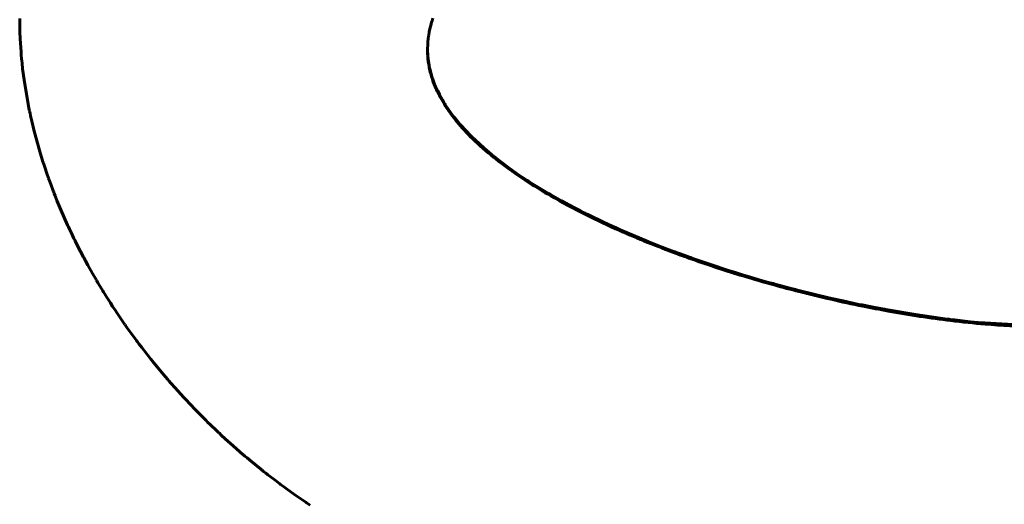
# Model space of a CAD drawing. Units: millimetres. Extents: x -831 to 2099, y 713 to 1900.
# Drawn here: x 54 to 55, y 1410 to 1410 of the extents above; entities that cross this region are included whole.
import ezdxf

# ---------------------------------------------------------------- set-up
doc = ezdxf.new("R2010")
doc.units = ezdxf.units.MM
doc.linetypes.add('K5LT_BASIC', pattern=[0])

msp = doc.modelspace()

# ---------------------------------------------------------------- linework, layer by layer
at = {"linetype": 'K5LT_BASIC', "lineweight": 60}
for p, q in [((54.0341, 1410.2344), (54.0341, 1410.2258)), ((54.0341, 1410.2258), (54.0341, 1410.2252)), ((54.0341, 1410.2252), (54.0342, 1410.2241)), ((54.0342, 1410.2241), (54.0342, 1410.2217)), ((54.5717, 1410.2207), (54.5733, 1410.2271)), ((54.5733, 1410.2271), (54.5734, 1410.2274)), ((54.5734, 1410.2274), (54.5735, 1410.228)), ((54.5735, 1410.228), (54.5738, 1410.2291)), ((54.5738, 1410.2291), (54.5745, 1410.2313)), ((54.5745, 1410.2313), (54.5756, 1410.2347)), ((54.0342, 1410.2217), (54.0343, 1410.2171)), ((54.0343, 1410.2171), (54.0347, 1410.2077)), ((54.5694, 1410.2076), (54.5699, 1410.2113)), ((54.5699, 1410.2115), (54.57, 1410.2119)), ((54.5699, 1410.2113), (54.5699, 1410.2115)), ((54.57, 1410.2119), (54.5701, 1410.2127)), ((54.5701, 1410.2127), (54.5703, 1410.2137)), ((54.5703, 1410.2139), (54.5704, 1410.2144)), ((54.5703, 1410.2137), (54.5703, 1410.2139)), ((54.5704, 1410.2144), (54.5705, 1410.2153)), ((54.5705, 1410.2153), (54.5709, 1410.2171)), ((54.5709, 1410.2171), (54.5717, 1410.2207)), ((54.0347, 1410.2077), (54.0358, 1410.1907)), ((54.5686, 1410.1942), (54.5688, 1410.2002)), ((54.5688, 1410.2009), (54.5689, 1410.2019)), ((54.5688, 1410.2005), (54.5688, 1410.2009)), ((54.5688, 1410.2002), (54.5688, 1410.2005)), ((54.5689, 1410.2019), (54.569, 1410.2038)), ((54.569, 1410.2038), (54.5694, 1410.2076)), ((54.0358, 1410.1907), (54.0358, 1410.1902)), ((54.0358, 1410.1902), (54.0359, 1410.189)), ((54.0359, 1410.189), (54.0361, 1410.1866)), ((54.0361, 1410.1866), (54.0365, 1410.1822)), ((54.5686, 1410.1928), (54.5686, 1410.1942)), ((54.5686, 1410.1933), (54.5686, 1410.1942)), ((54.5686, 1410.1927), (54.5686, 1410.1933)), ((54.5686, 1410.1924), (54.5686, 1410.1927)), ((54.5686, 1410.1923), (54.5686, 1410.1924)), ((54.5687, 1410.1904), (54.5686, 1410.1923)), ((54.5688, 1410.1882), (54.5687, 1410.1904)), ((54.5688, 1410.1871), (54.5688, 1410.1882)), ((54.5689, 1410.1866), (54.5688, 1410.1871)), ((54.5689, 1410.1863), (54.5689, 1410.1866)), ((54.5689, 1410.1856), (54.5689, 1410.1863)), ((54.5697, 1410.1787), (54.5689, 1410.1856)), ((54.0365, 1410.1822), (54.0366, 1410.1813)), ((54.0366, 1410.1813), (54.0367, 1410.1795)), ((54.0367, 1410.1795), (54.0371, 1410.1758)), ((54.0371, 1410.1758), (54.0379, 1410.1685)), ((54.5702, 1410.1753), (54.5697, 1410.1787)), ((54.5705, 1410.1736), (54.5702, 1410.1753)), ((54.5706, 1410.1727), (54.5705, 1410.1736)), ((54.5707, 1410.1723), (54.5706, 1410.1727)), ((54.5708, 1410.1721), (54.5707, 1410.1723)), ((54.5708, 1410.1718), (54.5708, 1410.1721)), ((54.5709, 1410.1716), (54.5708, 1410.1718)), ((54.5719, 1410.167), (54.5709, 1410.1716)), ((54.0379, 1410.1685), (54.0398, 1410.1539)), ((54.5734, 1410.1615), (54.5719, 1410.167)), ((54.5742, 1410.1587), (54.5734, 1410.1615)), ((54.5746, 1410.1573), (54.5742, 1410.1587)), ((54.0398, 1410.1539), (54.0446, 1410.1248)), ((54.5749, 1410.1566), (54.5746, 1410.1573)), ((54.575, 1410.1563), (54.5749, 1410.1566)), ((54.5768, 1410.1511), (54.575, 1410.1563)), ((54.5783, 1410.1473), (54.5768, 1410.1511)), ((54.5791, 1410.1455), (54.5783, 1410.1473)), ((54.5795, 1410.1445), (54.5791, 1410.1455)), ((54.5798, 1410.144), (54.5795, 1410.1445)), ((54.5799, 1410.1438), (54.5798, 1410.144)), ((54.5809, 1410.1415), (54.5799, 1410.1438)), ((54.5814, 1410.1404), (54.5809, 1410.1415)), ((54.5817, 1410.1398), (54.5814, 1410.1404)), ((54.5819, 1410.1395), (54.5817, 1410.1398)), ((54.5842, 1410.1347), (54.5819, 1410.1395)), ((54.5881, 1410.1279), (54.5842, 1410.1347)), ((54.0446, 1410.1248), (54.0466, 1410.1148)), ((54.5901, 1410.1244), (54.5881, 1410.1279)), ((54.5912, 1410.1227), (54.5901, 1410.1244)), ((54.5917, 1410.1219), (54.5912, 1410.1227)), ((54.592, 1410.1214), (54.5917, 1410.1219)), ((54.5922, 1410.1211), (54.592, 1410.1214)), ((54.5982, 1410.1123), (54.5922, 1410.1211)), ((54.0466, 1410.1148), (54.0468, 1410.114)), ((54.0468, 1410.114), (54.047, 1410.1128)), ((54.047, 1410.1128), (54.0472, 1410.1119)), ((54.0472, 1410.1119), (54.0476, 1410.1103)), ((54.0476, 1410.1103), (54.0483, 1410.1069)), ((54.0483, 1410.1069), (54.0498, 1410.1002)), ((54.6014, 1410.108), (54.5982, 1410.1123)), ((54.6031, 1410.1058), (54.6014, 1410.108)), ((54.0498, 1410.1002), (54.053, 1410.0869)), ((54.6039, 1410.1047), (54.6031, 1410.1058)), ((54.6044, 1410.1042), (54.6039, 1410.1047)), ((54.6046, 1410.1039), (54.6044, 1410.1042)), ((54.605, 1410.1034), (54.6046, 1410.1039)), ((54.606, 1410.1021), (54.605, 1410.1034)), ((54.6066, 1410.1015), (54.606, 1410.1021)), ((54.6068, 1410.1011), (54.6066, 1410.1015)), ((54.6115, 1410.0956), (54.6068, 1410.1011)), ((54.6195, 1410.0867), (54.6115, 1410.0956)), ((54.053, 1410.0869), (54.0604, 1410.0603)), ((54.6238, 1410.0823), (54.6195, 1410.0867)), ((54.626, 1410.0801), (54.6238, 1410.0823)), ((54.6271, 1410.079), (54.626, 1410.0801)), ((54.6276, 1410.0785), (54.6271, 1410.079)), ((54.6308, 1410.0754), (54.6276, 1410.0785)), ((54.6427, 1410.0645), (54.6308, 1410.0754)), ((54.0604, 1410.0603), (54.0645, 1410.0469)), ((54.649, 1410.0592), (54.6427, 1410.0645)), ((54.6522, 1410.0565), (54.649, 1410.0592)), ((54.6539, 1410.0551), (54.6522, 1410.0565)), ((54.6547, 1410.0545), (54.6539, 1410.0551)), ((54.0645, 1410.0469), (54.0648, 1410.0458)), ((54.0648, 1410.0458), (54.0655, 1410.0438)), ((54.0655, 1410.0438), (54.0669, 1410.0397)), ((54.6551, 1410.0541), (54.6547, 1410.0545)), ((54.6564, 1410.0532), (54.6551, 1410.0541)), ((54.6574, 1410.0523), (54.6564, 1410.0532)), ((54.6579, 1410.0519), (54.6574, 1410.0523)), ((54.6763, 1410.0381), (54.6579, 1410.0519)), ((54.0669, 1410.0397), (54.0696, 1410.0315)), ((54.0696, 1410.0315), (54.0717, 1410.0255)), ((54.6892, 1410.029), (54.6763, 1410.0381)), ((54.6959, 1410.0246), (54.6892, 1410.029)), ((54.0717, 1410.0255), (54.0719, 1410.025)), ((54.0719, 1410.025), (54.0723, 1410.0239)), ((54.0723, 1410.0239), (54.0731, 1410.0217)), ((54.0731, 1410.0217), (54.0747, 1410.0173)), ((54.0747, 1410.0173), (54.078, 1410.0086)), ((54.6993, 1410.0223), (54.6959, 1410.0246)), ((54.701, 1410.0212), (54.6993, 1410.0223)), ((54.7019, 1410.0207), (54.701, 1410.0212)), ((54.7038, 1410.0194), (54.7019, 1410.0207)), ((54.717, 1410.0113), (54.7038, 1410.0194)), ((54.078, 1410.0086), (54.0783, 1410.0078)), ((54.0783, 1410.0078), (54.0786, 1410.007)), ((54.0786, 1410.007), (54.0792, 1410.0054)), ((54.0792, 1410.0054), (54.0804, 1410.0023)), ((54.7237, 1410.0073), (54.717, 1410.0113)), ((54.7271, 1410.0053), (54.7237, 1410.0073)), ((54.7289, 1410.0043), (54.7271, 1410.0053)), ((54.7297, 1410.0038), (54.7289, 1410.0043)), ((54.7442, 1409.9956), (54.7297, 1410.0038)), ((54.0804, 1410.0023), (54.0829, 1409.9961)), ((54.0829, 1409.9961), (54.0881, 1409.9837)), ((54.7605, 1409.9869), (54.7442, 1409.9956)), ((54.0881, 1409.9837), (54.0969, 1409.9637)), ((54.7689, 1409.9826), (54.7605, 1409.9869)), ((54.7731, 1409.9804), (54.7689, 1409.9826)), ((54.7752, 1409.9794), (54.7731, 1409.9804)), ((54.7763, 1409.9788), (54.7752, 1409.9794)), ((54.7796, 1409.9772), (54.7763, 1409.9788)), ((54.8002, 1409.9673), (54.7796, 1409.9772)), ((54.8107, 1409.9625), (54.8002, 1409.9673)), ((54.0969, 1409.9637), (54.0973, 1409.963)), ((54.0973, 1409.963), (54.098, 1409.9614)), ((54.098, 1409.9614), (54.0994, 1409.9584)), ((54.0994, 1409.9584), (54.1023, 1409.9523)), ((54.1023, 1409.9523), (54.1048, 1409.9471)), ((54.816, 1409.9601), (54.8107, 1409.9625)), ((54.8186, 1409.9589), (54.816, 1409.9601)), ((54.82, 1409.9583), (54.8186, 1409.9589)), ((54.821, 1409.9579), (54.82, 1409.9583)), ((54.8573, 1409.9425), (54.821, 1409.9579)), ((54.1048, 1409.9471), (54.1051, 1409.9465)), ((54.1051, 1409.9465), (54.1057, 1409.9454)), ((54.1057, 1409.9454), (54.1068, 1409.9431)), ((54.1068, 1409.9431), (54.1091, 1409.9385)), ((54.8759, 1409.9351), (54.8573, 1409.9425)), ((54.1091, 1409.9385), (54.1138, 1409.9293)), ((54.1138, 1409.9293), (54.1176, 1409.922)), ((54.8854, 1409.9315), (54.8759, 1409.9351)), ((54.8901, 1409.9298), (54.8854, 1409.9315)), ((54.8925, 1409.9289), (54.8901, 1409.9298)), ((54.8937, 1409.9284), (54.8925, 1409.9289)), ((54.9, 1409.9261), (54.8937, 1409.9284)), ((54.9086, 1409.923), (54.9, 1409.9261)), ((54.1176, 1409.922), (54.118, 1409.9213)), ((54.118, 1409.9213), (54.1188, 1409.9199)), ((54.1188, 1409.9199), (54.1203, 1409.9171)), ((54.1203, 1409.9171), (54.1234, 1409.9115)), ((54.913, 1409.9214), (54.9086, 1409.923)), ((54.9151, 1409.9206), (54.913, 1409.9214)), ((54.9162, 1409.9203), (54.9151, 1409.9206)), ((54.941, 1409.9118), (54.9162, 1409.9203)), ((54.1234, 1409.9115), (54.1297, 1409.9003)), ((54.1297, 1409.9003), (54.1342, 1409.8925)), ((54.9618, 1409.905), (54.941, 1409.9118)), ((54.9722, 1409.9017), (54.9618, 1409.905)), ((54.9775, 1409.9001), (54.9722, 1409.9017)), ((54.9801, 1409.8993), (54.9775, 1409.9001)), ((54.1342, 1409.8925), (54.1345, 1409.8919)), ((54.1345, 1409.8919), (54.1352, 1409.8907)), ((54.1352, 1409.8907), (54.1366, 1409.8883)), ((54.1366, 1409.8883), (54.1395, 1409.8835)), ((54.9814, 1409.8989), (54.9801, 1409.8993)), ((54.9919, 1409.8957), (54.9814, 1409.8989)), ((55.0076, 1409.8911), (54.9919, 1409.8957)), ((55.0155, 1409.8889), (55.0076, 1409.8911)), ((55.0194, 1409.8878), (55.0155, 1409.8889)), ((55.0214, 1409.8873), (55.0194, 1409.8878)), ((55.0224, 1409.887), (55.0214, 1409.8873)), ((54.1395, 1409.8835), (54.1431, 1409.8776)), ((54.1431, 1409.8776), (54.1434, 1409.8771)), ((54.1434, 1409.8771), (54.144, 1409.8761)), ((54.144, 1409.8761), (54.1453, 1409.8741)), ((55.0338, 1409.8839), (55.0224, 1409.887)), ((55.0451, 1409.8809), (55.0338, 1409.8839)), ((55.0508, 1409.8794), (55.0451, 1409.8809)), ((55.0536, 1409.8787), (55.0508, 1409.8794)), ((55.055, 1409.8783), (55.0536, 1409.8787)), ((55.0946, 1409.8687), (55.055, 1409.8783)), ((54.1453, 1409.8741), (54.1478, 1409.87)), ((54.1478, 1409.87), (54.153, 1409.862)), ((54.153, 1409.862), (54.1559, 1409.8574)), ((55.1171, 1409.8637), (55.0946, 1409.8687)), ((55.1283, 1409.8613), (55.1171, 1409.8637)), ((55.1339, 1409.8601), (55.1283, 1409.8613)), ((54.1559, 1409.8574), (54.1563, 1409.8568)), ((54.1563, 1409.8568), (54.1571, 1409.8556)), ((54.1571, 1409.8556), (54.1586, 1409.8533)), ((54.1586, 1409.8533), (54.1618, 1409.8486)), ((54.1618, 1409.8486), (54.1681, 1409.8392)), ((55.1367, 1409.8596), (55.1339, 1409.8601)), ((55.1381, 1409.8593), (55.1367, 1409.8596)), ((55.151, 1409.8567), (55.1381, 1409.8593)), ((55.1622, 1409.8546), (55.151, 1409.8567)), ((55.1678, 1409.8536), (55.1622, 1409.8546)), ((55.1706, 1409.853), (55.1678, 1409.8536)), ((55.1719, 1409.8528), (55.1706, 1409.853)), ((55.2082, 1409.8467), (55.1719, 1409.8528)), ((54.1681, 1409.8392), (54.1716, 1409.8342)), ((55.2318, 1409.8432), (55.2082, 1409.8467)), ((55.2435, 1409.8416), (55.2318, 1409.8432)), ((55.2493, 1409.8409), (55.2435, 1409.8416)), ((55.2522, 1409.8405), (55.2493, 1409.8409)), ((55.2536, 1409.8404), (55.2522, 1409.8405)), ((55.259, 1409.8397), (55.2536, 1409.8404)), ((55.2797, 1409.8374), (55.259, 1409.8397)), ((55.29, 1409.8364), (55.2797, 1409.8374)), ((55.2951, 1409.836), (55.29, 1409.8364)), ((55.2976, 1409.8358), (55.2951, 1409.836)), ((55.2989, 1409.8357), (55.2976, 1409.8358)), ((55.3626, 1409.8322), (55.2989, 1409.8357)), ((54.1716, 1409.8342), (54.1721, 1409.8336)), ((54.1721, 1409.8336), (54.1729, 1409.8324)), ((54.1729, 1409.8324), (54.1746, 1409.83)), ((54.1746, 1409.83), (54.178, 1409.8252)), ((54.178, 1409.8252), (54.1849, 1409.8157)), ((54.1849, 1409.8157), (54.1872, 1409.8126)), ((54.1872, 1409.8126), (54.1877, 1409.812)), ((54.1877, 1409.812), (54.1886, 1409.8108)), ((54.1886, 1409.8108), (54.1904, 1409.8083)), ((54.1904, 1409.8083), (54.1942, 1409.8035)), ((54.1942, 1409.8035), (54.2017, 1409.7938)), ((54.2017, 1409.7938), (54.2061, 1409.7882)), ((54.2061, 1409.7882), (54.2066, 1409.7875)), ((54.2066, 1409.7875), (54.2077, 1409.7862)), ((54.2077, 1409.7862), (54.2098, 1409.7836)), ((54.2098, 1409.7836), (54.214, 1409.7785)), ((54.214, 1409.7785), (54.2226, 1409.7682)), ((54.2226, 1409.7682), (54.2277, 1409.7623)), ((54.2277, 1409.7623), (54.2283, 1409.7615)), ((54.2283, 1409.7615), (54.2296, 1409.76)), ((54.2296, 1409.76), (54.2323, 1409.7569)), ((54.2323, 1409.7569), (54.2377, 1409.7508)), ((54.2377, 1409.7508), (54.2486, 1409.7387)), ((54.2486, 1409.7387), (54.2604, 1409.7262)), ((54.2604, 1409.7262), (54.261, 1409.7256)), ((54.261, 1409.7256), (54.2623, 1409.7243)), ((54.2623, 1409.7243), (54.2649, 1409.7216)), ((54.2649, 1409.7216), (54.27, 1409.7164)), ((54.27, 1409.7164), (54.2771, 1409.7093)), ((54.2771, 1409.7093), (54.2776, 1409.7088)), ((54.2776, 1409.7088), (54.2785, 1409.7079)), ((54.2785, 1409.7079), (54.2804, 1409.706)), ((54.2804, 1409.706), (54.2842, 1409.7023)), ((54.2842, 1409.7023), (54.2918, 1409.695)), ((54.2918, 1409.695), (54.2939, 1409.693)), ((54.2939, 1409.693), (54.2945, 1409.6924)), ((54.2945, 1409.6924), (54.2958, 1409.6912)), ((54.2958, 1409.6912), (54.2983, 1409.6889)), ((54.2983, 1409.6889), (54.3035, 1409.6841)), ((54.3035, 1409.6841), (54.3138, 1409.6748)), ((54.3138, 1409.6748), (54.3271, 1409.6632)), ((54.3271, 1409.6632), (54.3279, 1409.6626)), ((54.3279, 1409.6626), (54.3293, 1409.6613)), ((54.3293, 1409.6613), (54.3322, 1409.6589)), ((54.3322, 1409.6589), (54.338, 1409.6541)), ((54.338, 1409.6541), (54.3496, 1409.6446)), ((54.3496, 1409.6446), (54.3505, 1409.6439)), ((54.3505, 1409.6439), (54.3509, 1409.6435)), ((54.3509, 1409.6435), (54.3518, 1409.6428)), ((54.3518, 1409.6428), (54.3536, 1409.6414)), ((54.3536, 1409.6414), (54.3566, 1409.639)), ((54.3566, 1409.639), (54.357, 1409.6387)), ((54.357, 1409.6387), (54.3578, 1409.6381)), ((54.3578, 1409.6381), (54.3594, 1409.6369)), ((54.3594, 1409.6369), (54.3625, 1409.6345)), ((54.3625, 1409.6345), (54.3688, 1409.6297)), ((54.3688, 1409.6297), (54.3751, 1409.6249)), ((54.3751, 1409.6249), (54.3758, 1409.6244)), ((54.3758, 1409.6244), (54.3771, 1409.6234)), ((54.3771, 1409.6234), (54.3798, 1409.6215)), ((54.3798, 1409.6215), (54.3852, 1409.6175)), ((54.3852, 1409.6175), (54.396, 1409.6098)), ((54.396, 1409.6098), (54.4089, 1409.601)), ((54.4089, 1409.601), (54.4097, 1409.6004)), ((54.4097, 1409.6004), (54.4113, 1409.5993)), ((54.4113, 1409.5993), (54.4146, 1409.5972))]:
    msp.add_line(p, q, dxfattribs=at)
msp.add_open_spline([(55.3626, 1409.8308), (55.3425, 1409.8312), (55.3072, 1409.8331), (55.2436, 1409.8397), (55.1895, 1409.8479), (55.1227, 1409.8607), (55.0725, 1409.8722), (55.0201, 1409.8861), (54.9734, 1409.8996), (54.9305, 1409.9136), (54.8761, 1409.9333), (54.8287, 1409.9525), (54.7741, 1409.978), (54.7349, 1409.9989), (54.6947, 1410.0233), (54.6707, 1410.0403), (54.6463, 1410.0598), (54.6279, 1410.076), (54.6124, 1410.0928), (54.6008, 1410.1072), (54.5916, 1410.1199), (54.5841, 1410.1333), (54.5786, 1410.145), (54.5745, 1410.1556), (54.5719, 1410.1651), (54.5699, 1410.1751), (54.5689, 1410.182), (54.5686, 1410.1895), (54.5686, 1410.1921), (54.5686, 1410.1928)], degree=3, knots=[0, 0, 0, 0, 0.0357135, 0.0595481, 0.1011734, 0.1176115, 0.1583193, 0.1741604, 0.1941051, 0.2268368, 0.2380832, 0.2773893, 0.3021537, 0.3306913, 0.3489717, 0.3818584, 0.3839158, 0.4082321, 0.4303585, 0.4328729, 0.4494506, 0.4663779, 0.4702914, 0.4816633, 0.4956931, 0.496028, 0.5088658, 0.5142657, 0.51597, 0.51597, 0.51597, 0.51597], dxfattribs=at)

doc.saveas('drawing.dxf')
